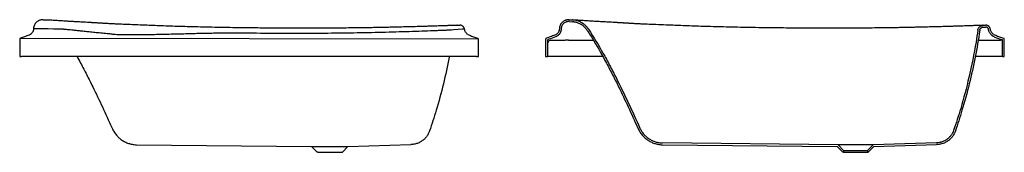
# Model space of a CAD drawing. Units: millimetres. Extents: x 4741.49 to 4745.49, y 2474.99 to 2475.49.
# Drawn here: x 4743.35 to 4745.49, y 2475.14 to 2475.43 of the extents above; entities that cross this region are included whole.
import ezdxf

# ---------------------------------------------------------------- set-up
doc = ezdxf.new("R2010")
doc.units = ezdxf.units.MM
doc.layers.add('SANINDUSA', color=3, linetype='Continuous')

msp = doc.modelspace()

# ---------------------------------------------------------------- linework, layer by layer
at = {"layer": 'SANINDUSA'}
for p, q in [((4743.3998, 2475.4252), (4743.4074, 2475.4247)), ((4744.3021, 2475.4132), (4744.3076, 2475.4134)), ((4744.5457, 2475.4212), (4744.5534, 2475.4207)), ((4744.546, 2475.4252), (4744.5536, 2475.4247)), ((4745.4483, 2475.4132), (4745.4538, 2475.4134)), ((4743.3785, 2475.4057), (4743.3785, 2475.4055)), ((4744.5247, 2475.4057), (4744.5247, 2475.4055)), ((4745.4485, 2475.4092), (4745.4539, 2475.4094)), ((4743.3483, 2475.3822), (4743.3483, 2475.3451)), ((4743.3503, 2475.385), (4744.3478, 2475.3839)), ((4744.3483, 2475.3451), (4744.3483, 2475.3822)), ((4744.4945, 2475.3822), (4744.4945, 2475.3451)), ((4744.4985, 2475.3815), (4744.4985, 2475.3451)), ((4745.4905, 2475.3451), (4745.4905, 2475.3815)), ((4745.4945, 2475.3451), (4745.4945, 2475.3822)), ((4743.3483, 2475.3451), (4743.3523, 2475.3451)), ((4744.3443, 2475.3451), (4743.3523, 2475.3451)), ((4744.3443, 2475.3451), (4744.3483, 2475.3451)), ((4744.4945, 2475.3451), (4744.4985, 2475.3451)), ((4744.6195, 2475.3451), (4744.4985, 2475.3451)), ((4745.4905, 2475.3451), (4745.4312, 2475.3451)), ((4745.4905, 2475.3451), (4745.4945, 2475.3451)), ((4745.1321, 2475.1535), (4744.7492, 2475.1576)), ((4745.3468, 2475.1579), (4745.2084, 2475.1534)), ((4743.6029, 2475.1536), (4743.9842, 2475.1495)), ((4743.9964, 2475.1373), (4743.9842, 2475.1495)), ((4743.9842, 2475.1495), (4744.0639, 2475.1495)), ((4743.9981, 2475.1373), (4743.9964, 2475.1373)), ((4743.9981, 2475.1373), (4744.0501, 2475.1373)), ((4744.0501, 2475.1373), (4744.0517, 2475.1373)), ((4744.0639, 2475.1495), (4744.0517, 2475.1373)), ((4744.0639, 2475.1495), (4744.2006, 2475.1539)), ((4744.7491, 2475.1536), (4745.1304, 2475.1495)), ((4745.1426, 2475.1373), (4745.1304, 2475.1495)), ((4745.1443, 2475.1413), (4745.1321, 2475.1535)), ((4745.1443, 2475.1373), (4745.1426, 2475.1373)), ((4745.1443, 2475.1413), (4745.1963, 2475.1413)), ((4745.1443, 2475.1413), (4745.1443, 2475.1373)), ((4745.1443, 2475.1373), (4745.1963, 2475.1373)), ((4745.2084, 2475.1534), (4745.1963, 2475.1413)), ((4745.1963, 2475.1413), (4745.1963, 2475.1373)), ((4745.1963, 2475.1373), (4745.1979, 2475.1373)), ((4745.2101, 2475.1495), (4745.1979, 2475.1373)), ((4745.2101, 2475.1495), (4745.3468, 2475.1539))]:
    msp.add_line(p, q, dxfattribs=at)
msp.add_arc((4744.5046, 2475.3753), 0.005, 95.7671, 179.9809, dxfattribs=at)
for points, knots in [([(4743.3998, 2475.4252), (4743.3996, 2475.4252), (4743.3993, 2475.4252), (4743.3989, 2475.4252), (4743.3984, 2475.4252), (4743.398, 2475.4252), (4743.3976, 2475.4252), (4743.3971, 2475.4252), (4743.3967, 2475.4252), (4743.3962, 2475.4251), (4743.3953, 2475.425), (4743.3938, 2475.4247), (4743.3919, 2475.4241), (4743.39, 2475.4234), (4743.3876, 2475.4221), (4743.3849, 2475.4201), (4743.3826, 2475.4176), (4743.3812, 2475.4153), (4743.3803, 2475.4135), (4743.3795, 2475.4116), (4743.3791, 2475.4101), (4743.3788, 2475.4089), (4743.3787, 2475.4081), (4743.3786, 2475.4073), (4743.3785, 2475.4065), (4743.3785, 2475.406), (4743.3785, 2475.4057)], [0, 0, 0, 0, 0.013925, 0.027812, 0.041667, 0.055497, 0.069309, 0.08311, 0.096906, 0.110706, 0.124514, 0.187191, 0.249855, 0.312373, 0.374876, 0.499675, 0.624892, 0.687238, 0.749595, 0.812274, 0.874964, 0.90001, 0.924997, 0.949963, 0.974951, 1, 1, 1, 1]), ([(4743.4148, 2475.4242), (4743.4141, 2475.4243), (4743.412, 2475.4244), (4743.4097, 2475.4246), (4743.4078, 2475.4247), (4743.4076, 2475.4247), (4743.4074, 2475.4247)], [0, 0, 0, 0, 0.139961, 0.42708, 0.713373, 1, 1, 1, 1]), ([(4743.4958, 2475.4194), (4743.4933, 2475.4196), (4743.4885, 2475.4198), (4743.4818, 2475.4202), (4743.4758, 2475.4205), (4743.4704, 2475.4209), (4743.4656, 2475.4211), (4743.4613, 2475.4214), (4743.4569, 2475.4217), (4743.4521, 2475.4219), (4743.4468, 2475.4223), (4743.4412, 2475.4226), (4743.4356, 2475.4229), (4743.4296, 2475.4233), (4743.4237, 2475.4237), (4743.4187, 2475.424), (4743.4162, 2475.4241), (4743.4148, 2475.4242)], [0, 0, 0, 0, 0.064487, 0.125172, 0.181372, 0.233196, 0.280711, 0.323956, 0.364043, 0.417837, 0.479308, 0.548104, 0.624241, 0.707903, 0.816688, 0.923515, 1, 1, 1, 1]), ([(4743.6183, 2475.4135), (4743.6159, 2475.4136), (4743.6061, 2475.4139), (4743.5938, 2475.4144), (4743.5815, 2475.4149), (4743.574, 2475.4152), (4743.5664, 2475.4155), (4743.5586, 2475.4159), (4743.5522, 2475.4162), (4743.547, 2475.4164), (4743.5432, 2475.4166), (4743.5393, 2475.4169), (4743.5361, 2475.4171), (4743.5336, 2475.4172), (4743.5315, 2475.4173), (4743.5292, 2475.4175), (4743.5274, 2475.4176), (4743.5258, 2475.4177), (4743.5243, 2475.4178), (4743.5227, 2475.4179), (4743.521, 2475.418), (4743.5192, 2475.4181), (4743.5171, 2475.4182), (4743.5147, 2475.4183), (4743.5122, 2475.4185), (4743.5101, 2475.4186), (4743.5083, 2475.4187), (4743.507, 2475.4188), (4743.5056, 2475.4189), (4743.504, 2475.419), (4743.5023, 2475.4191), (4743.5007, 2475.4192), (4743.4992, 2475.4192), (4743.4977, 2475.4193), (4743.4965, 2475.4194), (4743.4959, 2475.4194), (4743.4958, 2475.4194)], [0, 0, 0, 0, 0.056561, 0.232006, 0.291618, 0.351446, 0.411421, 0.471595, 0.538811, 0.565403, 0.598658, 0.63082, 0.65985, 0.675138, 0.691901, 0.713723, 0.729825, 0.737773, 0.752622, 0.767178, 0.779415, 0.794488, 0.812447, 0.833534, 0.856414, 0.875115, 0.889561, 0.901143, 0.910861, 0.925091, 0.943874, 0.955515, 0.96838, 0.982465, 0.997767, 1, 1, 1, 1]), ([(4743.8483, 2475.4075), (4743.8388, 2475.4076), (4743.8203, 2475.4078), (4743.7932, 2475.4083), (4743.7673, 2475.4088), (4743.7427, 2475.4094), (4743.7194, 2475.41), (4743.6975, 2475.4106), (4743.6769, 2475.4112), (4743.6576, 2475.4119), (4743.6394, 2475.4126), (4743.6264, 2475.4131), (4743.6196, 2475.4134), (4743.6183, 2475.4134)], [0, 0, 0, 0, 0.123241, 0.240862, 0.353047, 0.459891, 0.56144, 0.656062, 0.745631, 0.830154, 0.909642, 0.984084, 1, 1, 1, 1]), ([(4744.3021, 2475.4132), (4744.3021, 2475.4132), (4744.302, 2475.4132), (4744.3013, 2475.4131), (4744.3, 2475.4131), (4744.2983, 2475.413), (4744.2963, 2475.4129), (4744.2941, 2475.4129), (4744.2919, 2475.4128), (4744.2893, 2475.4127), (4744.2865, 2475.4126), (4744.2834, 2475.4125), (4744.2794, 2475.4123), (4744.2744, 2475.4121), (4744.2681, 2475.4119), (4744.2614, 2475.4117), (4744.2544, 2475.4115), (4744.2471, 2475.4112), (4744.2396, 2475.411), (4744.2299, 2475.4107), (4744.2179, 2475.4104), (4744.2035, 2475.41), (4744.1887, 2475.4096), (4744.1737, 2475.4092), (4744.1612, 2475.4089), (4744.1538, 2475.4088), (4744.1515, 2475.4087)], [0, 0, 0, 0, 0.0308156, 0.0616708, 0.0927043, 0.1240527, 0.1558485, 0.1804877, 0.2054119, 0.2306736, 0.2563234, 0.2824097, 0.3089782, 0.350248, 0.3926998, 0.436465, 0.4790524, 0.5202083, 0.5624988, 0.6059894, 0.6774044, 0.7518349, 0.8230716, 0.8967989, 0.9679281, 1, 1, 1, 1]), ([(4744.3179, 2475.4049), (4744.3178, 2475.405), (4744.3178, 2475.4052), (4744.3177, 2475.4055), (4744.3177, 2475.4058), (4744.3176, 2475.4061), (4744.3175, 2475.4063), (4744.3174, 2475.4068), (4744.3171, 2475.4075), (4744.3167, 2475.4083), (4744.3162, 2475.4091), (4744.3155, 2475.41), (4744.3144, 2475.4111), (4744.3131, 2475.412), (4744.312, 2475.4125), (4744.3112, 2475.4129), (4744.3103, 2475.4131), (4744.3095, 2475.4133), (4744.3088, 2475.4133), (4744.3082, 2475.4134), (4744.3078, 2475.4134), (4744.3076, 2475.4134)], [0, 0, 0, 0, 0.020842, 0.041646, 0.062431, 0.083216, 0.104019, 0.124862, 0.187453, 0.250044, 0.312362, 0.37468, 0.499851, 0.624262, 0.686934, 0.749607, 0.811875, 0.874143, 0.916121, 0.958021, 1, 1, 1, 1]), ([(4744.546, 2475.4252), (4744.5458, 2475.4252), (4744.5455, 2475.4252), (4744.5451, 2475.4252), (4744.5446, 2475.4252), (4744.5442, 2475.4252), (4744.5437, 2475.4252), (4744.5433, 2475.4252), (4744.5429, 2475.4252), (4744.5424, 2475.4251), (4744.5415, 2475.425), (4744.54, 2475.4247), (4744.538, 2475.4241), (4744.5362, 2475.4234), (4744.5338, 2475.4221), (4744.5311, 2475.4201), (4744.5288, 2475.4176), (4744.5274, 2475.4153), (4744.5264, 2475.4135), (4744.5257, 2475.4116), (4744.5253, 2475.4101), (4744.525, 2475.4089), (4744.5249, 2475.4081), (4744.5248, 2475.4073), (4744.5247, 2475.4065), (4744.5247, 2475.406), (4744.5247, 2475.4057)], [0, 0, 0, 0, 0.013925, 0.027812, 0.041667, 0.055497, 0.069309, 0.08311, 0.096906, 0.110706, 0.124514, 0.187191, 0.249855, 0.312373, 0.374876, 0.499675, 0.624892, 0.687238, 0.749595, 0.812274, 0.874964, 0.90001, 0.924997, 0.949963, 0.974951, 1, 1, 1, 1]), ([(4744.5457, 2475.4212), (4744.5455, 2475.4212), (4744.5453, 2475.4212), (4744.5448, 2475.4212), (4744.5446, 2475.4212), (4744.5441, 2475.4212), (4744.5439, 2475.4212), (4744.5431, 2475.4212), (4744.5425, 2475.4211), (4744.5414, 2475.4209), (4744.5409, 2475.4208), (4744.5399, 2475.4205), (4744.5393, 2475.4203), (4744.5378, 2475.4197), (4744.5368, 2475.4192), (4744.5349, 2475.4179), (4744.534, 2475.4172), (4744.5324, 2475.4155), (4744.5317, 2475.4146), (4744.5305, 2475.4127), (4744.53, 2475.4117), (4744.5293, 2475.4098), (4744.5291, 2475.4091), (4744.5289, 2475.408), (4744.5289, 2475.4077), (4744.5288, 2475.4072), (4744.5288, 2475.407), (4744.5287, 2475.4066), (4744.5287, 2475.4065), (4744.5287, 2475.4063), (4744.5287, 2475.4062), (4744.5287, 2475.406), (4744.5287, 2475.4059), (4744.5287, 2475.4057), (4744.5287, 2475.4056), (4744.5287, 2475.4056)], [0, 0, 0, 0, 0.027165, 0.027165, 0.05433, 0.05433, 0.081495, 0.081495, 0.145143, 0.145143, 0.208792, 0.208792, 0.272441, 0.272441, 0.404994, 0.404994, 0.537547, 0.537547, 0.6701, 0.6701, 0.802653, 0.802653, 0.894105, 0.894105, 0.928371, 0.928371, 0.954195, 0.954195, 0.969456, 0.969456, 0.981924, 0.981924, 0.994393, 0.994393, 1, 1, 1, 1]), ([(4744.5849, 2475.4025), (4744.5848, 2475.4026), (4744.5847, 2475.4028), (4744.5845, 2475.4031), (4744.5844, 2475.4032), (4744.5842, 2475.4035), (4744.5841, 2475.4036), (4744.5839, 2475.4039), (4744.5838, 2475.4041), (4744.5835, 2475.4045), (4744.5832, 2475.4048), (4744.5825, 2475.4057), (4744.582, 2475.4063), (4744.5805, 2475.4081), (4744.5794, 2475.4092), (4744.5771, 2475.4113), (4744.5759, 2475.4123), (4744.5714, 2475.4154), (4744.5679, 2475.4172), (4744.5633, 2475.4188), (4744.5625, 2475.4191), (4744.5606, 2475.4196), (4744.5597, 2475.4198), (4744.5582, 2475.4201), (4744.5576, 2475.4202), (4744.5565, 2475.4204), (4744.5559, 2475.4205), (4744.555, 2475.4206), (4744.5548, 2475.4206), (4744.5543, 2475.4206), (4744.5541, 2475.4207), (4744.5538, 2475.4207), (4744.5536, 2475.4207), (4744.5534, 2475.4207)], [0, 0, 0, 0, 0.0137026, 0.0137026, 0.0277059, 0.0277059, 0.0417091, 0.0417091, 0.0557124, 0.0557124, 0.0867197, 0.0867197, 0.1485259, 0.1485259, 0.2721383, 0.2721383, 0.3957506, 0.3957506, 0.7060108, 0.7060108, 0.77959, 0.77959, 0.8579459, 0.8579459, 0.9015169, 0.9015169, 0.9485107, 0.9485107, 0.9709024, 0.9709024, 0.9840082, 0.9840082, 1, 1, 1, 1]), ([(4744.5882, 2475.4047), (4744.5881, 2475.4049), (4744.5879, 2475.4052), (4744.5875, 2475.4057), (4744.5872, 2475.4062), (4744.5868, 2475.4068), (4744.5864, 2475.4073), (4744.586, 2475.4078), (4744.5856, 2475.4083), (4744.5848, 2475.4092), (4744.5835, 2475.4107), (4744.5817, 2475.4125), (4744.5797, 2475.4142), (4744.577, 2475.4164), (4744.5733, 2475.4188), (4744.5686, 2475.4212), (4744.5637, 2475.423), (4744.5595, 2475.424), (4744.5566, 2475.4244), (4744.5551, 2475.4246), (4744.5543, 2475.4247), (4744.5538, 2475.4247), (4744.5536, 2475.4247)], [0, 0, 0, 0, 0.0152784, 0.0305473, 0.0458099, 0.0610691, 0.0763279, 0.0915893, 0.1068565, 0.1221323, 0.1844129, 0.2467075, 0.3098349, 0.372977, 0.5000565, 0.6271361, 0.7533522, 0.8778761, 0.9392864, 0.9697359, 0.9847104, 1, 1, 1, 1]), ([(4744.561, 2475.4242), (4744.5603, 2475.4243), (4744.5582, 2475.4244), (4744.5559, 2475.4246), (4744.554, 2475.4247), (4744.5537, 2475.4247), (4744.5536, 2475.4247)], [0, 0, 0, 0, 0.139961, 0.42708, 0.713373, 1, 1, 1, 1]), ([(4744.642, 2475.4194), (4744.6395, 2475.4196), (4744.6347, 2475.4198), (4744.628, 2475.4202), (4744.622, 2475.4205), (4744.6166, 2475.4209), (4744.6117, 2475.4211), (4744.6075, 2475.4214), (4744.603, 2475.4217), (4744.5983, 2475.4219), (4744.593, 2475.4223), (4744.5874, 2475.4226), (4744.5818, 2475.4229), (4744.5758, 2475.4233), (4744.5699, 2475.4237), (4744.5649, 2475.424), (4744.5624, 2475.4241), (4744.561, 2475.4242)], [0, 0, 0, 0, 0.064487, 0.125172, 0.181372, 0.233196, 0.280711, 0.323956, 0.364043, 0.417837, 0.479308, 0.548104, 0.624241, 0.707903, 0.816688, 0.923515, 1, 1, 1, 1]), ([(4744.7645, 2475.4135), (4744.7621, 2475.4136), (4744.7523, 2475.4139), (4744.74, 2475.4144), (4744.7276, 2475.4149), (4744.7201, 2475.4152), (4744.7126, 2475.4155), (4744.7048, 2475.4159), (4744.6984, 2475.4162), (4744.6931, 2475.4164), (4744.6893, 2475.4166), (4744.6855, 2475.4169), (4744.6823, 2475.4171), (4744.6798, 2475.4172), (4744.6776, 2475.4173), (4744.6754, 2475.4175), (4744.6736, 2475.4176), (4744.672, 2475.4177), (4744.6705, 2475.4178), (4744.6689, 2475.4179), (4744.6672, 2475.418), (4744.6654, 2475.4181), (4744.6633, 2475.4182), (4744.6608, 2475.4183), (4744.6584, 2475.4185), (4744.6562, 2475.4186), (4744.6545, 2475.4187), (4744.6532, 2475.4188), (4744.6518, 2475.4189), (4744.6502, 2475.419), (4744.6485, 2475.4191), (4744.6469, 2475.4192), (4744.6454, 2475.4192), (4744.6439, 2475.4193), (4744.6427, 2475.4194), (4744.6421, 2475.4194), (4744.642, 2475.4194)], [0, 0, 0, 0, 0.056561, 0.232006, 0.291618, 0.351446, 0.411421, 0.471595, 0.538811, 0.565403, 0.598658, 0.63082, 0.65985, 0.675138, 0.691901, 0.713723, 0.729825, 0.737773, 0.752622, 0.767178, 0.779415, 0.794488, 0.812447, 0.833534, 0.856414, 0.875115, 0.889561, 0.901143, 0.910861, 0.925091, 0.943874, 0.955515, 0.96838, 0.982465, 0.997767, 1, 1, 1, 1]), ([(4744.9945, 2475.4075), (4744.985, 2475.4076), (4744.9665, 2475.4078), (4744.9393, 2475.4083), (4744.9135, 2475.4088), (4744.8889, 2475.4094), (4744.8656, 2475.41), (4744.8437, 2475.4106), (4744.8231, 2475.4112), (4744.8037, 2475.4119), (4744.7856, 2475.4126), (4744.7726, 2475.4131), (4744.7657, 2475.4134), (4744.7645, 2475.4134)], [0, 0, 0, 0, 0.123241, 0.240862, 0.353047, 0.459891, 0.56144, 0.656062, 0.745631, 0.830154, 0.909642, 0.984084, 1, 1, 1, 1]), ([(4745.4483, 2475.4132), (4745.4483, 2475.4132), (4745.4482, 2475.4132), (4745.4474, 2475.4131), (4745.4462, 2475.4131), (4745.4445, 2475.413), (4745.4425, 2475.4129), (4745.4403, 2475.4129), (4745.438, 2475.4128), (4745.4355, 2475.4127), (4745.4327, 2475.4126), (4745.4296, 2475.4125), (4745.4256, 2475.4123), (4745.4206, 2475.4121), (4745.4143, 2475.4119), (4745.4076, 2475.4117), (4745.4006, 2475.4115), (4745.3933, 2475.4112), (4745.3857, 2475.411), (4745.3761, 2475.4107), (4745.364, 2475.4104), (4745.3497, 2475.41), (4745.3348, 2475.4096), (4745.3198, 2475.4092), (4745.3074, 2475.4089), (4745.3, 2475.4088), (4745.2976, 2475.4087)], [0, 0, 0, 0, 0.0308156, 0.0616708, 0.0927043, 0.1240527, 0.1558485, 0.1804877, 0.2054119, 0.2306736, 0.2563234, 0.2824097, 0.3089782, 0.350248, 0.3926998, 0.436465, 0.4790524, 0.5202083, 0.5624988, 0.6059894, 0.6774044, 0.7518349, 0.8230716, 0.8967989, 0.9679281, 1, 1, 1, 1]), ([(4745.4369, 2475.4029), (4745.437, 2475.4035), (4745.4372, 2475.4042), (4745.4376, 2475.4055), (4745.4378, 2475.4061), (4745.4385, 2475.4073), (4745.4389, 2475.4079), (4745.4397, 2475.4091), (4745.4402, 2475.4096), (4745.4413, 2475.4106), (4745.4419, 2475.411), (4745.4431, 2475.4118), (4745.4438, 2475.4121), (4745.4451, 2475.4126), (4745.4457, 2475.4128), (4745.447, 2475.4131), (4745.4477, 2475.4131), (4745.4483, 2475.4132)], [0, 0, 0, 0, 0.125, 0.125, 0.25, 0.25, 0.375, 0.375, 0.5, 0.5, 0.625, 0.625, 0.75, 0.75, 0.875, 0.875, 1, 1, 1, 1]), ([(4745.464, 2475.4049), (4745.464, 2475.405), (4745.464, 2475.4052), (4745.4639, 2475.4055), (4745.4639, 2475.4058), (4745.4638, 2475.4061), (4745.4637, 2475.4063), (4745.4635, 2475.4068), (4745.4633, 2475.4075), (4745.4629, 2475.4083), (4745.4624, 2475.4091), (4745.4616, 2475.41), (4745.4606, 2475.4111), (4745.4593, 2475.412), (4745.4582, 2475.4125), (4745.4574, 2475.4129), (4745.4565, 2475.4131), (4745.4557, 2475.4133), (4745.455, 2475.4133), (4745.4544, 2475.4134), (4745.454, 2475.4134), (4745.4538, 2475.4134)], [0, 0, 0, 0, 0.020842, 0.041646, 0.062431, 0.083216, 0.104019, 0.124862, 0.187453, 0.250044, 0.312362, 0.37468, 0.499851, 0.624262, 0.686934, 0.749607, 0.811875, 0.874143, 0.916121, 0.958021, 1, 1, 1, 1]), ([(4743.3687, 2475.3918), (4743.3653, 2475.3906), (4743.3592, 2475.3883), (4743.353, 2475.3861), (4743.3503, 2475.385)], [0, 0, 0, 0, 0.549389, 1, 1, 1, 1]), ([(4743.3785, 2475.4055), (4743.3785, 2475.404), (4743.3782, 2475.4026), (4743.3776, 2475.4008), (4743.3775, 2475.4004), (4743.3772, 2475.3997), (4743.377, 2475.3994), (4743.3765, 2475.3984), (4743.3761, 2475.3978), (4743.3753, 2475.3966), (4743.3748, 2475.396), (4743.3738, 2475.3949), (4743.3732, 2475.3944), (4743.3723, 2475.3937), (4743.372, 2475.3935), (4743.3714, 2475.3931), (4743.3711, 2475.3929), (4743.3701, 2475.3924), (4743.3694, 2475.3921), (4743.3687, 2475.3918)], [0, 0, 0, 0, 0.25, 0.25, 0.3125, 0.3125, 0.375, 0.375, 0.5, 0.5, 0.625, 0.625, 0.75, 0.75, 0.8125, 0.8125, 0.875, 0.875, 1, 1, 1, 1]), ([(4743.5677, 2475.3926), (4743.5664, 2475.3926), (4743.5652, 2475.3927), (4743.5639, 2475.3927), (4743.5626, 2475.3927), (4743.5614, 2475.3928), (4743.5601, 2475.3928), (4743.5577, 2475.3929), (4743.5554, 2475.3931), (4743.5533, 2475.3933), (4743.5522, 2475.3934), (4743.5511, 2475.3936), (4743.55, 2475.3937), (4743.5489, 2475.3938), (4743.5478, 2475.394), (4743.5466, 2475.3941), (4743.5454, 2475.3943), (4743.5442, 2475.3944), (4743.5429, 2475.3945), (4743.5417, 2475.3947), (4743.5404, 2475.3948), (4743.5391, 2475.3949), (4743.5366, 2475.3951), (4743.5342, 2475.3953), (4743.5319, 2475.3955), (4743.5296, 2475.3957), (4743.5274, 2475.3959), (4743.5252, 2475.3961), (4743.5229, 2475.3964), (4743.5207, 2475.3966), (4743.5185, 2475.3968), (4743.5141, 2475.3973), (4743.5099, 2475.3977), (4743.5059, 2475.3981), (4743.5018, 2475.3985), (4743.498, 2475.3989), (4743.4943, 2475.3993), (4743.4906, 2475.3997), (4743.487, 2475.4001), (4743.4837, 2475.4004), (4743.4803, 2475.4008), (4743.4771, 2475.4011), (4743.4741, 2475.4014), (4743.4711, 2475.4017), (4743.4683, 2475.402), (4743.4657, 2475.4023), (4743.4631, 2475.4026), (4743.4608, 2475.4028), (4743.4586, 2475.403), (4743.4564, 2475.4033), (4743.4544, 2475.4035), (4743.4527, 2475.4036), (4743.4509, 2475.4038), (4743.4494, 2475.404), (4743.448, 2475.4041), (4743.4467, 2475.4042), (4743.4456, 2475.4043), (4743.4447, 2475.4044), (4743.4438, 2475.4045), (4743.4432, 2475.4046), (4743.4427, 2475.4046), (4743.4423, 2475.4047), (4743.3785, 2475.4057), (4743.3785, 2475.4057)], [0, 0, 0, 0, 0.0039957, 0.0039957, 0.0039957, 0.0080903, 0.0080903, 0.0080903, 0.0162795, 0.0162795, 0.0162795, 0.0203741, 0.0203741, 0.0203741, 0.0244687, 0.0244687, 0.0244687, 0.0285633, 0.0285633, 0.0285633, 0.0326579, 0.0326579, 0.0326579, 0.0408471, 0.0408471, 0.0408471, 0.0490363, 0.0490363, 0.0490363, 0.0572255, 0.0572255, 0.0572255, 0.0736039, 0.0736039, 0.0736039, 0.0899823, 0.0899823, 0.0899823, 0.1063607, 0.1063607, 0.1063607, 0.1227391, 0.1227391, 0.1227391, 0.1391175, 0.1391175, 0.1391175, 0.1554959, 0.1554959, 0.1554959, 0.1718743, 0.1718743, 0.1718743, 0.1882526, 0.1882526, 0.1882526, 0.204631, 0.204631, 0.204631, 0.2210094, 0.2210094, 0.2210094, 0.2373878, 0.2373878, 0.2373878, 0.2373878]), ([(4743.8481, 2475.396), (4743.8373, 2475.3961), (4743.8264, 2475.3962), (4743.8155, 2475.3962), (4743.8047, 2475.3962), (4743.7939, 2475.3961), (4743.783, 2475.3959), (4743.7722, 2475.3958), (4743.7614, 2475.3956), (4743.7507, 2475.3954), (4743.7399, 2475.3951), (4743.7291, 2475.3949), (4743.7184, 2475.3946), (4743.7076, 2475.3943), (4743.6969, 2475.394), (4743.6862, 2475.3938), (4743.6756, 2475.3935), (4743.6649, 2475.3932), (4743.6543, 2475.393), (4743.6436, 2475.3928), (4743.633, 2475.3926), (4743.6225, 2475.3924), (4743.6198, 2475.3924), (4743.6172, 2475.3923), (4743.6145, 2475.3923), (4743.6119, 2475.3923), (4743.6093, 2475.3922), (4743.6067, 2475.3922), (4743.6015, 2475.3922), (4743.5963, 2475.3922), (4743.5911, 2475.3922), (4743.5859, 2475.3923), (4743.5807, 2475.3923), (4743.5755, 2475.3924), (4743.5729, 2475.3925), (4743.5704, 2475.3925), (4743.5678, 2475.3926), (4743.5678, 2475.3926), (4743.5677, 2475.3926), (4743.5677, 2475.3926)], [0.2373878, 0.2373878, 0.2373878, 0.2373878, 0.2701446, 0.2701446, 0.2701446, 0.3029014, 0.3029014, 0.3029014, 0.3356582, 0.3356582, 0.3356582, 0.368415, 0.368415, 0.368415, 0.4011717, 0.4011717, 0.4011717, 0.4339285, 0.4339285, 0.4339285, 0.4666853, 0.4666853, 0.4666853, 0.4748745, 0.4748745, 0.4748745, 0.4830637, 0.4830637, 0.4830637, 0.4994421, 0.4994421, 0.4994421, 0.5158205, 0.5158205, 0.5158205, 0.5240097, 0.5240097, 0.5240097, 0.5241085, 0.5241085, 0.5241085, 0.5241085]), ([(4743.8564, 2475.4075), (4743.8551, 2475.4075), (4743.8525, 2475.4076), (4743.8498, 2475.4075), (4743.8483, 2475.4075)], [0, 0, 0, 0, 0.478275, 1, 1, 1, 1]), ([(4744.3179, 2475.4049), (4744.3179, 2475.4049), (4744.2903, 2475.4029), (4744.2884, 2475.4028), (4744.287, 2475.4027), (4744.2835, 2475.4025), (4744.2814, 2475.4024), (4744.2764, 2475.4022), (4744.2736, 2475.4021), (4744.2675, 2475.4018), (4744.2642, 2475.4017), (4744.2572, 2475.4014), (4744.2534, 2475.4013), (4744.2418, 2475.4008), (4744.2335, 2475.4005), (4744.216, 2475.3999), (4744.2069, 2475.3996), (4744.1879, 2475.399), (4744.1783, 2475.3987), (4744.1487, 2475.3979), (4744.1284, 2475.3974), (4744.0971, 2475.3968), (4744.0865, 2475.3966), (4744.0654, 2475.3962), (4744.0548, 2475.3961), (4744.0228, 2475.3957), (4744.0013, 2475.3955), (4743.9579, 2475.3953), (4743.9361, 2475.3953), (4743.8922, 2475.3955), (4743.8701, 2475.3957), (4743.8483, 2475.396)], [0, 0, 0, 0, 0.03125, 0.03125, 0.0625, 0.0625, 0.09375, 0.09375, 0.125, 0.125, 0.15625, 0.15625, 0.1875, 0.1875, 0.25, 0.25, 0.3125, 0.3125, 0.375, 0.375, 0.5, 0.5, 0.5625, 0.5625, 0.625, 0.625, 0.75, 0.75, 0.875, 0.875, 1, 1, 1, 1]), ([(4744.1112, 2475.408), (4744.1046, 2475.4079), (4744.0911, 2475.4077), (4744.0705, 2475.4074), (4744.0497, 2475.4072), (4744.0288, 2475.407), (4744.0079, 2475.4069), (4743.9868, 2475.4068), (4743.963, 2475.4068), (4743.9365, 2475.4069), (4743.9073, 2475.407), (4743.8806, 2475.4072), (4743.8637, 2475.4074), (4743.8564, 2475.4075)], [0, 0, 0, 0, 0.080933, 0.163606, 0.248101, 0.329738, 0.411781, 0.494908, 0.577343, 0.690535, 0.803508, 0.915798, 1, 1, 1, 1]), ([(4744.1515, 2475.4087), (4744.1486, 2475.4087), (4744.1424, 2475.4085), (4744.1327, 2475.4083), (4744.1222, 2475.4081), (4744.1149, 2475.408), (4744.1112, 2475.408)], [0, 0, 0, 0, 0.20813, 0.453025, 0.716696, 1, 1, 1, 1]), ([(4744.3253, 2475.3932), (4744.3243, 2475.3939), (4744.3234, 2475.3946), (4744.3222, 2475.3959), (4744.3218, 2475.3963), (4744.321, 2475.3972), (4744.3207, 2475.3977), (4744.3197, 2475.3992), (4744.3192, 2475.4003), (4744.3186, 2475.402), (4744.3184, 2475.4025), (4744.3181, 2475.4037), (4744.3179, 2475.4043), (4744.3179, 2475.4049)], [0, 0, 0, 0, 0.25, 0.25, 0.375, 0.375, 0.5, 0.5, 0.75, 0.75, 0.875, 0.875, 1, 1, 1, 1]), ([(4744.3288, 2475.3915), (4744.3317, 2475.3904), (4744.3376, 2475.3883), (4744.3434, 2475.3861), (4744.3463, 2475.385)], [0, 0, 0, 0, 0.5, 1, 1, 1, 1]), ([(4744.5149, 2475.3918), (4744.5115, 2475.3906), (4744.5054, 2475.3883), (4744.4992, 2475.3861), (4744.4964, 2475.385)], [0, 0, 0, 0, 0.549389, 1, 1, 1, 1]), ([(4744.5247, 2475.4055), (4744.5247, 2475.404), (4744.5244, 2475.4026), (4744.5238, 2475.4008), (4744.5237, 2475.4004), (4744.5234, 2475.3997), (4744.5232, 2475.3994), (4744.5227, 2475.3984), (4744.5223, 2475.3978), (4744.5215, 2475.3966), (4744.521, 2475.396), (4744.5199, 2475.3949), (4744.5194, 2475.3944), (4744.5185, 2475.3937), (4744.5182, 2475.3935), (4744.5176, 2475.3931), (4744.5172, 2475.3929), (4744.5163, 2475.3924), (4744.5156, 2475.3921), (4744.5149, 2475.3918)], [0, 0, 0, 0, 0.25, 0.25, 0.3125, 0.3125, 0.375, 0.375, 0.5, 0.5, 0.625, 0.625, 0.75, 0.75, 0.8125, 0.8125, 0.875, 0.875, 1, 1, 1, 1]), ([(4744.5287, 2475.4055), (4744.5287, 2475.404), (4744.5285, 2475.4026), (4744.528, 2475.4007), (4744.5278, 2475.4001), (4744.5274, 2475.399), (4744.5272, 2475.3985), (4744.5267, 2475.3974), (4744.5265, 2475.3969), (4744.5258, 2475.3957), (4744.5253, 2475.3951), (4744.5243, 2475.3936), (4744.5236, 2475.3929), (4744.5222, 2475.3915), (4744.5214, 2475.3909), (4744.5198, 2475.3898), (4744.519, 2475.3893), (4744.5175, 2475.3885), (4744.5169, 2475.3883), (4744.5162, 2475.3881)], [0, 0, 0, 0, 0.187682, 0.187682, 0.264049, 0.264049, 0.340416, 0.340416, 0.416783, 0.416783, 0.522846, 0.522846, 0.652696, 0.652696, 0.782547, 0.782547, 0.912398, 0.912398, 1, 1, 1, 1]), ([(4744.5849, 2475.4025), (4744.59, 2475.3948), (4744.595, 2475.387), (4744.6094, 2475.3633), (4744.6185, 2475.3472), (4744.6318, 2475.3224), (4744.6363, 2475.3139), (4744.645, 2475.2968), (4744.6494, 2475.2883), (4744.6608, 2475.2651), (4744.6679, 2475.2504), (4744.6817, 2475.2209), (4744.6885, 2475.206), (4744.6957, 2475.1902), (4744.6961, 2475.1892), (4744.6966, 2475.1883)], [0, 0, 0, 0, 0.114922, 0.114922, 0.344765, 0.344765, 0.463857, 0.463857, 0.582949, 0.582949, 0.784814, 0.784814, 0.98668, 0.98668, 1, 1, 1, 1]), ([(4744.5882, 2475.4047), (4744.5994, 2475.3878), (4744.6098, 2475.3705), (4744.6247, 2475.3441), (4744.6295, 2475.3352), (4744.639, 2475.3174), (4744.6436, 2475.3084), (4744.6573, 2475.2814), (4744.6662, 2475.2632), (4744.6835, 2475.2267), (4744.6919, 2475.2083), (4744.7002, 2475.1899)], [0, 0, 0, 0, 0.25, 0.25, 0.375, 0.375, 0.5, 0.5, 0.75, 0.75, 1, 1, 1, 1]), ([(4745.0026, 2475.4075), (4745.0013, 2475.4075), (4744.9987, 2475.4076), (4744.996, 2475.4075), (4744.9945, 2475.4075)], [0, 0, 0, 0, 0.478275, 1, 1, 1, 1]), ([(4745.2574, 2475.408), (4745.2507, 2475.4079), (4745.2373, 2475.4077), (4745.2167, 2475.4074), (4745.1959, 2475.4072), (4745.175, 2475.407), (4745.1541, 2475.4069), (4745.133, 2475.4068), (4745.1092, 2475.4068), (4745.0827, 2475.4069), (4745.0535, 2475.407), (4745.0268, 2475.4072), (4745.0099, 2475.4074), (4745.0026, 2475.4075)], [0, 0, 0, 0, 0.080933, 0.163606, 0.248101, 0.329738, 0.411781, 0.494908, 0.577343, 0.690535, 0.803508, 0.915798, 1, 1, 1, 1]), ([(4745.2976, 2475.4087), (4745.2948, 2475.4087), (4745.2886, 2475.4085), (4745.2789, 2475.4083), (4745.2684, 2475.4081), (4745.2611, 2475.408), (4745.2574, 2475.408)], [0, 0, 0, 0, 0.20813, 0.453025, 0.716696, 1, 1, 1, 1]), ([(4745.4369, 2475.4029), (4745.4356, 2475.3942), (4745.4302, 2475.3596), (4745.4187, 2475.3026), (4745.4017, 2475.2387), (4745.3895, 2475.2007), (4745.384, 2475.1849)], [0.0695159, 0.0695159, 0.0695159, 0.0695159, 0.1668097, 0.4553067, 0.7115743, 0.8962947, 0.8962947, 0.8962947, 0.8962947]), ([(4745.4409, 2475.4023), (4745.438, 2475.3827), (4745.4347, 2475.3632), (4745.4233, 2475.3048), (4745.4137, 2475.2664), (4745.3977, 2475.2134), (4745.3929, 2475.1984), (4745.3878, 2475.1836)], [0.0695159, 0.0695159, 0.0695159, 0.0695159, 0.2874884, 0.2874884, 0.7234334, 0.7234334, 0.8962947, 0.8962947, 0.8962947, 0.8962947]), ([(4745.4409, 2475.4023), (4745.4409, 2475.4028), (4745.4411, 2475.4033), (4745.4414, 2475.4042), (4745.4416, 2475.4046), (4745.442, 2475.4054), (4745.4423, 2475.4058), (4745.4428, 2475.4065), (4745.4431, 2475.4069), (4745.4438, 2475.4075), (4745.4442, 2475.4077), (4745.445, 2475.4082), (4745.4454, 2475.4084), (4745.4463, 2475.4088), (4745.4468, 2475.4089), (4745.4477, 2475.4091), (4745.4481, 2475.4091), (4745.4485, 2475.4092)], [0, 0, 0, 0, 0.145961, 0.145961, 0.265949, 0.265949, 0.385936, 0.385936, 0.505923, 0.505923, 0.625911, 0.625911, 0.749709, 0.749709, 0.88536, 0.88536, 1, 1, 1, 1]), ([(4745.4601, 2475.4042), (4745.4601, 2475.4043), (4745.4601, 2475.4044), (4745.4601, 2475.4045), (4745.46, 2475.4045), (4745.46, 2475.4046), (4745.46, 2475.4047), (4745.46, 2475.4048), (4745.46, 2475.4049), (4745.4599, 2475.4051), (4745.4599, 2475.4052), (4745.4598, 2475.4055), (4745.4597, 2475.4057), (4745.4595, 2475.4062), (4745.4594, 2475.4064), (4745.459, 2475.4069), (4745.4588, 2475.4073), (4745.4582, 2475.4078), (4745.4579, 2475.4081), (4745.4572, 2475.4086), (4745.4568, 2475.4088), (4745.4561, 2475.4091), (4745.4557, 2475.4092), (4745.4551, 2475.4093), (4745.455, 2475.4093), (4745.4547, 2475.4093), (4745.4546, 2475.4094), (4745.4544, 2475.4094), (4745.4544, 2475.4094), (4745.4543, 2475.4094), (4745.4543, 2475.4094), (4745.4542, 2475.4094), (4745.4541, 2475.4094), (4745.454, 2475.4094), (4745.4539, 2475.4094), (4745.4539, 2475.4094)], [0, 0, 0, 0, 0.019652, 0.019652, 0.034572, 0.034572, 0.049492, 0.049492, 0.082665, 0.082665, 0.115839, 0.115839, 0.199686, 0.199686, 0.283534, 0.283534, 0.424142, 0.424142, 0.564749, 0.564749, 0.705357, 0.705357, 0.845964, 0.845964, 0.895336, 0.895336, 0.935725, 0.935725, 0.954179, 0.954179, 0.968565, 0.968565, 0.982951, 0.982951, 1, 1, 1, 1]), ([(4745.4693, 2475.3899), (4745.4681, 2475.3906), (4745.467, 2475.3915), (4745.4654, 2475.3932), (4745.4648, 2475.3938), (4745.4638, 2475.3952), (4745.4633, 2475.3959), (4745.4624, 2475.3974), (4745.462, 2475.3982), (4745.4612, 2475.3999), (4745.4609, 2475.4008), (4745.4604, 2475.4025), (4745.4602, 2475.4034), (4745.4601, 2475.4043)], [0, 0, 0, 0, 0.242845, 0.242845, 0.390264, 0.390264, 0.540526, 0.540526, 0.690787, 0.690787, 0.850843, 0.850843, 1, 1, 1, 1]), ([(4745.4715, 2475.3932), (4745.4705, 2475.3939), (4745.4696, 2475.3946), (4745.4684, 2475.3959), (4745.468, 2475.3963), (4745.4672, 2475.3972), (4745.4669, 2475.3977), (4745.4659, 2475.3992), (4745.4654, 2475.4003), (4745.4647, 2475.402), (4745.4646, 2475.4025), (4745.4643, 2475.4037), (4745.4641, 2475.4043), (4745.464, 2475.4049)], [0, 0, 0, 0, 0.25, 0.25, 0.375, 0.375, 0.5, 0.5, 0.75, 0.75, 0.875, 0.875, 1, 1, 1, 1]), ([(4745.475, 2475.3915), (4745.4779, 2475.3904), (4745.4838, 2475.3883), (4745.4896, 2475.3861), (4745.4925, 2475.385)], [0, 0, 0, 0, 0.5, 1, 1, 1, 1]), ([(4743.3503, 2475.385), (4743.35, 2475.3849), (4743.3497, 2475.3848), (4743.3493, 2475.3845), (4743.3492, 2475.3844), (4743.349, 2475.3842), (4743.3489, 2475.3841), (4743.3487, 2475.3838), (4743.3487, 2475.3837), (4743.3485, 2475.3834), (4743.3485, 2475.3833), (4743.3484, 2475.383), (4743.3484, 2475.3828), (4743.3483, 2475.3825), (4743.3483, 2475.3824), (4743.3483, 2475.3822)], [0, 0, 0, 0, 0.25, 0.25, 0.375, 0.375, 0.5, 0.5, 0.625, 0.625, 0.75, 0.75, 0.875, 0.875, 1, 1, 1, 1]), ([(4744.3483, 2475.3822), (4744.3483, 2475.3825), (4744.3482, 2475.3828), (4744.3481, 2475.3833), (4744.3481, 2475.3834), (4744.3479, 2475.3837), (4744.3478, 2475.3838), (4744.3477, 2475.3841), (4744.3476, 2475.3842), (4744.3474, 2475.3844), (4744.3472, 2475.3845), (4744.347, 2475.3847), (4744.3469, 2475.3848), (4744.3466, 2475.3849), (4744.3465, 2475.385), (4744.3463, 2475.385)], [0, 0, 0, 0, 0.25, 0.25, 0.375, 0.375, 0.5, 0.5, 0.625, 0.625, 0.75, 0.75, 0.875, 0.875, 1, 1, 1, 1]), ([(4744.4964, 2475.385), (4744.4962, 2475.3849), (4744.4959, 2475.3848), (4744.4955, 2475.3845), (4744.4954, 2475.3844), (4744.4952, 2475.3842), (4744.4951, 2475.3841), (4744.4949, 2475.3838), (4744.4949, 2475.3837), (4744.4947, 2475.3834), (4744.4947, 2475.3833), (4744.4946, 2475.383), (4744.4945, 2475.3828), (4744.4945, 2475.3825), (4744.4945, 2475.3824), (4744.4945, 2475.3822)], [0, 0, 0, 0, 0.25, 0.25, 0.375, 0.375, 0.5, 0.5, 0.625, 0.625, 0.75, 0.75, 0.875, 0.875, 1, 1, 1, 1]), ([(4744.5162, 2475.3881), (4744.5114, 2475.3863), (4744.5066, 2475.3845), (4744.5007, 2475.3823), (4744.4996, 2475.3819), (4744.4985, 2475.3815)], [0, 0, 0, 0, 0.7875196, 0.7875196, 0.9644419, 0.9644419, 0.9644419, 0.9644419]), ([(4744.5041, 2475.3803), (4744.5041, 2475.3803), (4744.504, 2475.3803), (4744.504, 2475.3803), (4744.504, 2475.3803), (4744.504, 2475.3803), (4744.504, 2475.3803), (4744.504, 2475.3804), (4744.504, 2475.3804), (4744.504, 2475.3804), (4744.5039, 2475.3804), (4744.5039, 2475.3804), (4744.5039, 2475.3804), (4744.5039, 2475.3804), (4744.5039, 2475.3804), (4744.5039, 2475.3804)], [0, 0, 0, 0, 0.063596, 0.126426, 0.188493, 0.249802, 0.281059, 0.31232, 0.374841, 0.499881, 0.749948, 0.874976, 0.937488, 0.968744, 1, 1, 1, 1]), ([(4744.5067, 2475.3802), (4744.5067, 2475.3802), (4744.5065, 2475.3802), (4744.5063, 2475.3802), (4744.5061, 2475.3802), (4744.5059, 2475.3802), (4744.5057, 2475.3802), (4744.5056, 2475.3802), (4744.5054, 2475.3802), (4744.5053, 2475.3802), (4744.5051, 2475.3802), (4744.5049, 2475.3802), (4744.5047, 2475.3802), (4744.5045, 2475.3803), (4744.5043, 2475.3803), (4744.5042, 2475.3803), (4744.5041, 2475.3803), (4744.5041, 2475.3803)], [0, 0, 0, 0, 0.051222, 0.102171, 0.152848, 0.203255, 0.253392, 0.303261, 0.352863, 0.4022, 0.451274, 0.500084, 0.603364, 0.70497, 0.804929, 0.903265, 1, 1, 1, 1]), ([(4744.5282, 2475.3803), (4744.528, 2475.3803), (4744.5277, 2475.3803), (4744.5272, 2475.3803), (4744.5267, 2475.3803), (4744.5262, 2475.3803), (4744.5257, 2475.3803), (4744.5252, 2475.3803), (4744.5244, 2475.3802), (4744.5231, 2475.3802), (4744.5209, 2475.3802), (4744.5183, 2475.3802), (4744.5159, 2475.3802), (4744.514, 2475.3802), (4744.5127, 2475.3801), (4744.5115, 2475.3801), (4744.5104, 2475.3801), (4744.5093, 2475.3802), (4744.5085, 2475.3802), (4744.5079, 2475.3802), (4744.5075, 2475.3802), (4744.5071, 2475.3802), (4744.5068, 2475.3802), (4744.5067, 2475.3802)], [0, 0, 0, 0, 0.01734, 0.034867, 0.052583, 0.07049, 0.08859, 0.106885, 0.125376, 0.187142, 0.250476, 0.372805, 0.500287, 0.562546, 0.625168, 0.687751, 0.750514, 0.812892, 0.874912, 0.906517, 0.937898, 0.969058, 1, 1, 1, 1]), ([(4744.5445, 2475.3806), (4744.5445, 2475.3806), (4744.5445, 2475.3806), (4744.5444, 2475.3806), (4744.5443, 2475.3806), (4744.5442, 2475.3806), (4744.5439, 2475.3806), (4744.5433, 2475.3806), (4744.5421, 2475.3806), (4744.5397, 2475.3806), (4744.5373, 2475.3805), (4744.5354, 2475.3805), (4744.5348, 2475.3804), (4744.5345, 2475.3804), (4744.5342, 2475.3804), (4744.5337, 2475.3804), (4744.5332, 2475.3804), (4744.5327, 2475.3804), (4744.532, 2475.3804), (4744.5312, 2475.3804), (4744.5302, 2475.3803), (4744.5292, 2475.3803), (4744.5285, 2475.3803), (4744.5282, 2475.3803)], [0, 0, 0, 0, 0.001961, 0.003922, 0.007843, 0.015686, 0.031373, 0.062745, 0.125487, 0.250967, 0.501928, 0.56467, 0.596041, 0.611727, 0.627412, 0.658724, 0.689958, 0.720903, 0.752232, 0.812315, 0.873622, 0.936176, 1, 1, 1, 1]), ([(4744.5445, 2475.3806), (4744.5453, 2475.3806), (4744.5468, 2475.3806), (4744.5493, 2475.3806), (4744.5532, 2475.3807), (4744.56, 2475.3807), (4744.5722, 2475.3808), (4744.585, 2475.3809), (4744.5942, 2475.3809), (4744.5987, 2475.3809)], [0, 0, 0, 0, 0.0461462, 0.0824037, 0.1471498, 0.2627694, 0.4692366, 0.8379426, 0.9900582, 0.9900582, 0.9900582, 0.9900582]), ([(4745.4498, 2475.3803), (4745.4492, 2475.3803), (4745.4482, 2475.3803), (4745.447, 2475.3803), (4745.4464, 2475.3803), (4745.4461, 2475.3803), (4745.4459, 2475.3803), (4745.4375, 2475.3803)], [0, 0, 0, 0, 0.5000098, 0.7500076, 0.875004, 0.9375019, 0.9979049, 0.9979049, 0.9979049, 0.9979049]), ([(4745.4905, 2475.3815), (4745.4849, 2475.3803), (4745.4849, 2475.3803), (4745.4849, 2475.3803), (4745.4849, 2475.3802), (4745.4849, 2475.3802), (4745.4849, 2475.3802), (4745.4847, 2475.3802), (4745.4841, 2475.3801), (4745.4831, 2475.3801), (4745.4817, 2475.3801), (4745.4799, 2475.38), (4745.4778, 2475.38), (4745.4755, 2475.38), (4745.4728, 2475.38), (4745.4699, 2475.38), (4745.4668, 2475.3801), (4745.4635, 2475.3801), (4745.4602, 2475.3801), (4745.4573, 2475.3802), (4745.4555, 2475.3802), (4745.4546, 2475.3802), (4745.454, 2475.3802), (4745.453, 2475.3803), (4745.4515, 2475.3803), (4745.4504, 2475.3803), (4745.4498, 2475.3803)], [0, 0, 0, 0, 0.031499, 0.047249, 0.055123, 0.059061, 0.062998, 0.125754, 0.186196, 0.250325, 0.313014, 0.375197, 0.437605, 0.500266, 0.562437, 0.624882, 0.688732, 0.749664, 0.814307, 0.874854, 0.906117, 0.913938, 0.921763, 0.937411, 0.969235, 1, 1, 1, 1]), ([(4745.4693, 2475.3899), (4745.4701, 2475.3894), (4745.4708, 2475.389), (4745.4722, 2475.3883), (4745.4729, 2475.388), (4745.4736, 2475.3877)], [0, 0, 0, 0, 0.517968, 0.517968, 1, 1, 1, 1]), ([(4745.4945, 2475.3822), (4745.4945, 2475.3825), (4745.4944, 2475.3828), (4745.4943, 2475.3833), (4745.4942, 2475.3834), (4745.4941, 2475.3837), (4745.494, 2475.3838), (4745.4939, 2475.3841), (4745.4938, 2475.3842), (4745.4935, 2475.3844), (4745.4934, 2475.3845), (4745.4932, 2475.3847), (4745.4931, 2475.3848), (4745.4928, 2475.3849), (4745.4927, 2475.385), (4745.4925, 2475.385)], [0, 0, 0, 0, 0.25, 0.25, 0.375, 0.375, 0.5, 0.5, 0.625, 0.625, 0.75, 0.75, 0.875, 0.875, 1, 1, 1, 1]), ([(4743.4733, 2475.3451), (4743.4759, 2475.3404), (4743.4785, 2475.3356), (4743.4856, 2475.3224), (4743.4901, 2475.3139), (4743.4989, 2475.2968), (4743.5032, 2475.2883), (4743.5147, 2475.2651), (4743.5217, 2475.2504), (4743.5355, 2475.2209), (4743.5423, 2475.206), (4743.5495, 2475.1902), (4743.5499, 2475.1892), (4743.5504, 2475.1883)], [0.2777422, 0.2777422, 0.2777422, 0.2777422, 0.3447646, 0.3447646, 0.4638567, 0.4638567, 0.5829489, 0.5829489, 0.7848145, 0.7848145, 0.9866801, 0.9866801, 1, 1, 1, 1]), ([(4744.285, 2475.3451), (4744.2849, 2475.3446), (4744.2848, 2475.3442), (4744.2771, 2475.3048), (4744.2675, 2475.2664), (4744.2515, 2475.2134), (4744.2467, 2475.1984), (4744.2416, 2475.1836)], [0.282282, 0.282282, 0.282282, 0.282282, 0.2874884, 0.2874884, 0.7234334, 0.7234334, 0.8962947, 0.8962947, 0.8962947, 0.8962947]), ([(4743.5504, 2475.1883), (4743.5517, 2475.1854), (4743.5532, 2475.1827), (4743.5566, 2475.1775), (4743.5586, 2475.175), (4743.5615, 2475.1718), (4743.5623, 2475.171), (4743.564, 2475.1693), (4743.5649, 2475.1685), (4743.5678, 2475.166), (4743.5699, 2475.1645), (4743.5733, 2475.1623), (4743.5745, 2475.1615), (4743.5771, 2475.1602), (4743.5784, 2475.1595), (4743.5822, 2475.1578), (4743.5848, 2475.1568), (4743.59, 2475.1553), (4743.5927, 2475.1547), (4743.5971, 2475.154), (4743.5988, 2475.1538), (4743.6013, 2475.1537), (4743.6021, 2475.1536), (4743.6029, 2475.1536)], [0, 0, 0, 0, 0.141233, 0.141233, 0.282466, 0.282466, 0.336122, 0.336122, 0.389778, 0.389778, 0.508525, 0.508525, 0.573505, 0.573505, 0.638485, 0.638485, 0.762997, 0.762997, 0.88751, 0.88751, 0.963142, 0.963142, 1, 1, 1, 1]), ([(4744.2416, 2475.1836), (4744.2408, 2475.1813), (4744.2398, 2475.1791), (4744.2376, 2475.1749), (4744.2363, 2475.1729), (4744.2341, 2475.1701), (4744.2334, 2475.1693), (4744.2319, 2475.1676), (4744.2311, 2475.1668), (4744.2287, 2475.1645), (4744.227, 2475.1631), (4744.2241, 2475.1611), (4744.223, 2475.1604), (4744.2198, 2475.1586), (4744.2176, 2475.1575), (4744.2141, 2475.1562), (4744.2128, 2475.1558), (4744.2102, 2475.1551), (4744.2089, 2475.1548), (4744.2062, 2475.1543), (4744.2049, 2475.1542), (4744.2026, 2475.154), (4744.2016, 2475.1539), (4744.2006, 2475.1539)], [0, 0, 0, 0, 0.13329, 0.13329, 0.26658, 0.26658, 0.328375, 0.328375, 0.39017, 0.39017, 0.516062, 0.516062, 0.585155, 0.585155, 0.721553, 0.721553, 0.796583, 0.796583, 0.871613, 0.871613, 0.946643, 0.946643, 1, 1, 1, 1]), ([(4744.6966, 2475.1883), (4744.6979, 2475.1854), (4744.6994, 2475.1827), (4744.7028, 2475.1775), (4744.7047, 2475.175), (4744.7077, 2475.1718), (4744.7085, 2475.171), (4744.7102, 2475.1693), (4744.7111, 2475.1685), (4744.714, 2475.166), (4744.7161, 2475.1645), (4744.7195, 2475.1623), (4744.7207, 2475.1615), (4744.7233, 2475.1602), (4744.7246, 2475.1595), (4744.7284, 2475.1578), (4744.731, 2475.1568), (4744.7362, 2475.1553), (4744.7389, 2475.1547), (4744.7433, 2475.154), (4744.745, 2475.1538), (4744.7475, 2475.1537), (4744.7483, 2475.1536), (4744.7491, 2475.1536)], [0, 0, 0, 0, 0.141233, 0.141233, 0.282466, 0.282466, 0.336122, 0.336122, 0.389778, 0.389778, 0.508525, 0.508525, 0.573505, 0.573505, 0.638485, 0.638485, 0.762997, 0.762997, 0.88751, 0.88751, 0.963142, 0.963142, 1, 1, 1, 1]), ([(4744.7002, 2475.1899), (4744.7013, 2475.1875), (4744.7025, 2475.1853), (4744.7053, 2475.1809), (4744.7068, 2475.1789), (4744.7089, 2475.1764), (4744.7093, 2475.1759), (4744.7102, 2475.175), (4744.7106, 2475.1745), (4744.712, 2475.1731), (4744.713, 2475.1722), (4744.7158, 2475.1697), (4744.7179, 2475.1681), (4744.7211, 2475.166), (4744.7222, 2475.1653), (4744.7244, 2475.1641), (4744.7256, 2475.1635), (4744.7291, 2475.1618), (4744.7315, 2475.1609), (4744.7364, 2475.1593), (4744.7389, 2475.1588), (4744.7427, 2475.1581), (4744.744, 2475.158), (4744.7466, 2475.1577), (4744.7479, 2475.1577), (4744.7492, 2475.1576)], [0, 0, 0, 0, 0.125, 0.125, 0.25, 0.25, 0.28125, 0.28125, 0.3125, 0.3125, 0.375, 0.375, 0.5, 0.5, 0.5625, 0.5625, 0.625, 0.625, 0.75, 0.75, 0.875, 0.875, 0.9375, 0.9375, 1, 1, 1, 1]), ([(4745.384, 2475.1849), (4745.3833, 2475.1829), (4745.3825, 2475.1811), (4745.3806, 2475.1775), (4745.3795, 2475.1758), (4745.3777, 2475.1733), (4745.3771, 2475.1725), (4745.3757, 2475.1709), (4745.375, 2475.1702), (4745.3729, 2475.1681), (4745.3713, 2475.1667), (4745.3692, 2475.1652), (4745.3688, 2475.1649), (4745.368, 2475.1644), (4745.3675, 2475.1641), (4745.3662, 2475.1633), (4745.3653, 2475.1628), (4745.3626, 2475.1614), (4745.3608, 2475.1606), (4745.3579, 2475.1597), (4745.3569, 2475.1594), (4745.3554, 2475.159), (4745.3549, 2475.1589), (4745.3539, 2475.1587), (4745.3534, 2475.1586), (4745.3509, 2475.1581), (4745.3488, 2475.158), (4745.3468, 2475.1579)], [0, 0, 0, 0, 0.125, 0.125, 0.25, 0.25, 0.3125, 0.3125, 0.375, 0.375, 0.5, 0.5, 0.53125, 0.53125, 0.5625, 0.5625, 0.625, 0.625, 0.75, 0.75, 0.8125, 0.8125, 0.84375, 0.84375, 0.875, 0.875, 1, 1, 1, 1]), ([(4745.3878, 2475.1836), (4745.387, 2475.1813), (4745.386, 2475.1791), (4745.3838, 2475.1749), (4745.3825, 2475.1729), (4745.3803, 2475.1701), (4745.3796, 2475.1693), (4745.3781, 2475.1676), (4745.3773, 2475.1668), (4745.3749, 2475.1645), (4745.3732, 2475.1631), (4745.3703, 2475.1611), (4745.3692, 2475.1604), (4745.366, 2475.1586), (4745.3638, 2475.1575), (4745.3603, 2475.1562), (4745.359, 2475.1558), (4745.3564, 2475.1551), (4745.3551, 2475.1548), (4745.3524, 2475.1543), (4745.351, 2475.1542), (4745.3487, 2475.154), (4745.3478, 2475.1539), (4745.3468, 2475.1539)], [0, 0, 0, 0, 0.13329, 0.13329, 0.26658, 0.26658, 0.328375, 0.328375, 0.39017, 0.39017, 0.516062, 0.516062, 0.585155, 0.585155, 0.721553, 0.721553, 0.796583, 0.796583, 0.871613, 0.871613, 0.946643, 0.946643, 1, 1, 1, 1]), ([(4745.1375, 2475.1535), (4745.1366, 2475.1535), (4745.1358, 2475.1535), (4745.1345, 2475.1535), (4745.1339, 2475.1535), (4745.1333, 2475.1535), (4745.1331, 2475.1535), (4745.1327, 2475.1535), (4745.1326, 2475.1535), (4745.1322, 2475.1535), (4745.1321, 2475.1535), (4745.1321, 2475.1535)], [0, 0, 0, 0, 0.25, 0.25, 0.5, 0.5, 0.625, 0.625, 0.75, 0.75, 1, 1, 1, 1]), ([(4745.1703, 2475.1536), (4745.1686, 2475.1536), (4745.167, 2475.1536), (4745.1637, 2475.1536), (4745.1621, 2475.1536), (4745.1597, 2475.1536), (4745.1589, 2475.1536), (4745.1573, 2475.1536), (4745.1566, 2475.1536), (4745.1543, 2475.1536), (4745.1528, 2475.1536), (4745.1507, 2475.1536), (4745.15, 2475.1536), (4745.1486, 2475.1536), (4745.1479, 2475.1536), (4745.1459, 2475.1536), (4745.1447, 2475.1536), (4745.1424, 2475.1536), (4745.1413, 2475.1535), (4745.1392, 2475.1535), (4745.1383, 2475.1535), (4745.1375, 2475.1535)], [0, 0, 0, 0, 0.125, 0.125, 0.25, 0.25, 0.3125, 0.3125, 0.375, 0.375, 0.5, 0.5, 0.5625, 0.5625, 0.625, 0.625, 0.75, 0.75, 0.875, 0.875, 1, 1, 1, 1]), ([(4745.2084, 2475.1534), (4745.2084, 2475.1534), (4745.2081, 2475.1534), (4745.2074, 2475.1534), (4745.2071, 2475.1534), (4745.2064, 2475.1535), (4745.206, 2475.1535), (4745.2046, 2475.1535), (4745.2034, 2475.1535), (4745.2013, 2475.1535), (4745.2006, 2475.1535), (4745.199, 2475.1535), (4745.1981, 2475.1535), (4745.1964, 2475.1535), (4745.1955, 2475.1536), (4745.1936, 2475.1536), (4745.1926, 2475.1536), (4745.1894, 2475.1536), (4745.1872, 2475.1536), (4745.1838, 2475.1536), (4745.1826, 2475.1536), (4745.1808, 2475.1536), (4745.1802, 2475.1536), (4745.179, 2475.1536), (4745.1784, 2475.1536), (4745.1753, 2475.1536), (4745.1728, 2475.1536), (4745.1703, 2475.1536)], [0, 0, 0, 0, 0.125, 0.125, 0.1875, 0.1875, 0.25, 0.25, 0.375, 0.375, 0.4375, 0.4375, 0.5, 0.5, 0.5625, 0.5625, 0.625, 0.625, 0.75, 0.75, 0.8125, 0.8125, 0.84375, 0.84375, 0.875, 0.875, 1, 1, 1, 1])]:
    msp.add_open_spline(points, degree=3, knots=knots, dxfattribs=at)
for points, degree in [([(4743.8568, 2475.4075), (4743.8564, 2475.4075)], 1), ([(4744.1522, 2475.4087), (4744.1515, 2475.4087)], 1), ([(4744.3253, 2475.3932), (4744.3265, 2475.3925), (4744.3276, 2475.3919), (4744.3288, 2475.3915)], 3), ([(4745.0029, 2475.4075), (4745.0026, 2475.4075)], 1), ([(4745.2984, 2475.4087), (4745.2976, 2475.4087)], 1), ([(4745.4715, 2475.3932), (4745.4726, 2475.3925), (4745.4738, 2475.3919), (4745.475, 2475.3915)], 3), ([(4745.4736, 2475.3877), (4745.4792, 2475.3856), (4745.4849, 2475.3836), (4745.4905, 2475.3815)], 3)]:
    msp.add_open_spline(points, degree=degree, dxfattribs=at)

doc.saveas('drawing.dxf')
